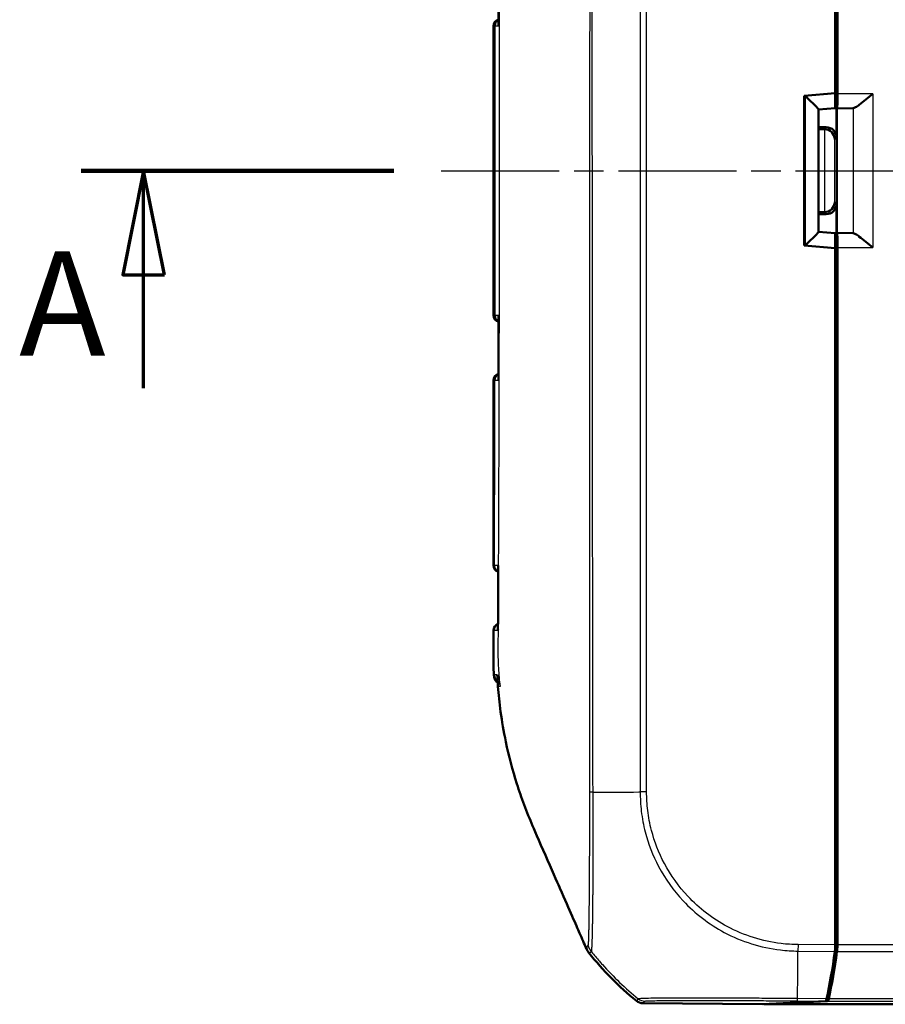
# Model space of a CAD drawing. Units: millimetres. Extents: x 1 to 840, y 1 to 593.
# Drawn here: x 223 to 264, y 280 to 328 of the extents above; entities that cross this region are included whole.
import ezdxf

# ---------------------------------------------------------------- set-up
doc = ezdxf.new("R2010")
doc.units = ezdxf.units.MM
doc.linetypes.add('CHAIN', pattern=[0.3543, 0.2362, -0.0295, 0.0591, -0.0295])
doc.linetypes.add('DASH_DOT', pattern=[0.37, 0.24, -0.06, 0.01, -0.06])
for name, color, linetype, lineweight in [('Mittellinie (ISO)', 1, 'DASH_DOT', 25), ('Schnittlinie (ISO)', 3, 'CHAIN', 70), ('Sichtbar (ISO)', 7, 'Continuous', 50), ('Sichtbar schmal (ISO)', 1, 'Continuous', 25)]:
    doc.layers.add(name, color=color, linetype=linetype, lineweight=lineweight)
doc.styles.add('5', font='isocpeur.ttf', dxfattribs={"width": 1.1})

# ---------------------------------------------------------------- blocks, each defined once
blk = doc.blocks.new('2DTransSchnitt0')
at = {"layer": 'Schnittlinie (ISO)', "linetype": 'Continuous', "lineweight": 140}
blk.add_line((225.638, 320.281), (240.638, 320.281), dxfattribs=at)
at = {"layer": 'Schnittlinie (ISO)', "linetype": 'Continuous'}
for p, q in [((228.638, 320.281), (227.638, 315.281)), ((228.638, 315.281), (228.638, 320.281)), ((229.638, 315.281), (228.638, 320.281)), ((227.638, 315.281), (229.638, 315.281)), ((228.638, 309.841), (228.638, 315.281))]:
    blk.add_line(p, q, dxfattribs=at)
at = {"layer": 'Schnittlinie (ISO)', "linetype": 'Continuous', "flags": 128}
blk.add_lwpolyline([(229.638, 315.281), (228.638, 320.281), (227.638, 315.281), (229.638, 315.281)], dxfattribs=at)
at = {"layer": 'Schnittlinie (ISO)'}
blk.add_solid([(229.638, 315.281), (228.638, 320.281), (227.638, 315.281), (229.638, 315.281)], dxfattribs=at)
at = {"layer": 'Schnittlinie (ISO)', "insert": (222.666, 309.841), "char_height": 5, "attachment_point": 7, "style": '5'}
blk.add_mtext('A', dxfattribs=at)

msp = doc.modelspace()

# ---------------------------------------------------------------- linework, layer by layer
at = {"layer": 'Mittellinie (ISO)', "linetype": 'CHAIN', "ltscale": 23.990969}
msp.add_line((242.9078563, 320.2812614), (397.9900836, 320.2812614), dxfattribs=at)
at = {"layer": 'Sichtbar (ISO)'}
for p, q in [((261.9155411, 356.9112917), (261.9155411, 323.9751793)), ((261.8155411, 356.2011662), (261.8155411, 324.0062614)), ((245.4155411, 327.2286319), (245.4155411, 313.3338909)), ((261.8797609, 321.8676764), (261.8797609, 324.3037259)), ((261.8155411, 324.0062614), (260.3155411, 323.8750334)), ((260.3155411, 323.8750334), (260.3155411, 316.6874894)), ((261.8142817, 324.0061512), (261.8142817, 323.9785977)), ((261.0155411, 323.2118572), (261.808201, 323.2812616)), ((261.0155411, 317.3479692), (261.0155411, 323.2145536)), ((262.6629852, 323.2752059), (261.8909752, 323.2566955)), ((261.8909752, 323.2566955), (261.9094856, 323.2752059)), ((261.8909752, 317.3058273), (261.8909752, 323.2566955)), ((261.0155411, 322.3676574), (261.3797799, 322.3676574)), ((261.2855298, 322.2734072), (261.0155411, 322.2734072)), ((261.8797609, 318.6948464), (261.8797609, 316.2587969)), ((261.0155411, 318.2891156), (261.2855298, 318.2891156)), ((261.3797799, 318.1948654), (261.0155411, 318.1948654)), ((261.0155411, 317.3506656), (261.808201, 317.2812612)), ((261.8909752, 317.3058273), (262.6629852, 317.2873169)), ((261.9094856, 317.2873169), (261.8909752, 317.3058273)), ((260.3155411, 316.6874894), (261.8155411, 316.5562614)), ((261.8142817, 316.5839251), (261.8142817, 316.5563716)), ((261.8155411, 316.5562614), (261.8155411, 284.3613567)), ((261.9155411, 316.5873436), (261.9155411, 283.6512311)), ((261.8928512, 312.6256607), (261.8928512, 310.6331203)), ((245.4155411, 310.2286319), (245.4155411, 301.3338909)), ((261.8335085, 307.2812424), (261.8335085, 304.2812805)), ((261.8928512, 300.6256607), (261.8928512, 298.6331203)), ((261.8797609, 295.1649395), (261.8797609, 293.12003)), ((261.8155411, 284.3613567), (261.8155411, 283.129141)), ((261.8155411, 283.7512311), (261.9155411, 283.6512311)), ((261.8155411, 283.6561803), (261.9155411, 283.6512311)), ((261.9155411, 283.6512311), (261.9155411, 283.1294564)), ((252.589981, 280.3312672), (258.3066342, 280.2821341)), ((258.3066342, 280.2821341), (261.3441658, 280.4324692)), ((261.444121, 280.432467), (258.3890015, 280.2812614)), ((258.3890015, 280.2812614), (258.3890015, 280.2862107)), ((383.4420807, 280.2812614), (258.3890015, 280.2812614))]:
    msp.add_line(p, q, dxfattribs=at)
for centre, radius, start, end in [((245.7155411, 327.2286319), 0.3, 101.85578884, 180), ((245.7155411, 313.3338909), 0.3, 180, 258.14463451), ((245.7155411, 310.2286319), 0.3, 102.17955267, 180), ((245.7155411, 301.3338909), 0.3, 180, 255.15043451), ((245.7161112, 298.228627), 0.3, 105.56648101, 180.02522041), ((261.7434303, 292.080387), 15, 218.4554256, 230.87790548)]:
    msp.add_arc(centre, radius, start, end, dxfattribs=at)
for centre, major_axis, ratio, start_param, end_param in [((-8455.5350165, 322.5733305), (0.0001354, -9051.8886624), 0.9612568766, 1.5713187932, 1.5716456021), ((261.5797495, 324.3037716), (0.1341814, -0.2683833), 0.9998096356, 0.4405249053, 1.1071030277), ((260.3155411, 323.8532442), (0.6993281, -0.6407714), 0.0478512091, 0.0438164268, 1.5186196447), ((261.8081498, 323.9839353), (-0.0000466, 0.7026739), 0.0087262837, 3.1423561318, 4.7047922047), ((261.9094323, 323.9751793), (0, -0.7), 0.0087268678, 0.0087266528, 1.5707963268), ((262.6607619, 323.9751793), (0, -0.7), 0.3639702343, 0.0087266463, 0.0600648866), ((261.2854917, 321.7733882), (0.3535803, 0.3535803), 0.9999238505, 0.7767095933, 0.7853600872), ((261.2898551, 321.7777516), (0.4627666, -0.1916842), 0.9877345005, 0.3970814429, 1.9591511235), ((261.3797419, 321.8676384), (0.3535803, 0.3535803), 0.9999238505, 5.49782522, 7.0685453944), ((261.2898551, 318.7847712), (0.4627666, 0.1916842), 0.9877345005, 4.3240341837, 5.8861038642), ((261.3797419, 318.6948845), (0.3535803, -0.3535803), 0.9999238505, 5.49782522, 7.0685453944), ((261.2854917, 318.7891346), (0.3535803, -0.3535803), 0.9999238505, 5.49782522, 5.5064757138), ((260.3155411, 316.7092786), (0.6993281, 0.6407714), 0.0478512091, 4.7645656625, 6.2393688804), ((261.8081498, 316.5785875), (0.0000466, 0.7026739), 0.0087262837, 4.7199857554, 6.2824218269), ((261.9094323, 316.5873436), (0, -0.7), 0.0087268678, 1.5707963268, 3.1328660008), ((262.6607619, 316.5873436), (0, -0.7), 0.3639702343, 3.081527767, 3.1328660073), ((261.5797495, 316.2587513), (0.1341814, 0.2683833), 0.9998096356, 5.1760822795, 5.8426604019), ((-8263.1662126, 317.8517074), (-0.00014, -8851.7674802), 0.9612567656, 1.5699433827, 1.5702775814), ((261.5928398, 312.6257292), (0.0948871, -0.2847192), 0.9996192872, 0.5147064223, 1.2489924673), ((261.5928398, 310.6330975), (0.2121482, 0.2121482), 0.9999238505, 5.49782522, 6.2321112651), ((261.3334895, 307.2812805), (0.3535803, -0.3535803), 0.9999238505, 0.5164704948, 0.7853600872), ((261.3334895, 304.2812424), (0.3535803, 0.3535803), 0.9999238505, 5.49782522, 5.7667148124), ((261.5928398, 300.6257292), (0.0948871, -0.2847192), 0.9996192872, 0.5147064223, 1.2489924673), ((261.5928398, 298.6330975), (0.2121482, 0.2121482), 0.9999238505, 5.49782522, 6.2321112651), ((261.5797495, 295.1650081), (0.0948871, -0.2847192), 0.9996192872, 0.5824143449, 1.2489924673), ((261.5797495, 293.1200072), (0.2121482, 0.2121482), 0.9999238505, 5.49782522, 6.1644033424), ((261.7273776, 283.1298987), (-0.0001379, 0.500019), 0.1763200506, 4.0374851867, 4.7108249289), ((261.8273776, 283.1294564), (0, -0.5), 0.1763269807, 0.8966396894, 1.5707963268), ((259.7286324, 292.1890588), (0.0041369, -15.0000172), 0.1763265627, 0.6819459216, 0.8959104765), ((259.8299652, 292.1809172), (0, -15), 0.1763269807, 0.6828832837, 0.8966396894), ((252.5943226, 280.8312746), (-0.325683, -0.379441), 0.9999102455, 0.0264944656, 0.7006674395), ((261.3432629, 280.9324692), (-0.0001379, 0.500019), 0.1763200506, 3.1502702177, 3.8235205521), ((261.4433517, 280.932448), (0, -0.5), 0.1763269807, 0.0087266463, 0.6828832837)]:
    msp.add_ellipse(centre, major_axis=major_axis, ratio=ratio, start_param=start_param, end_param=end_param, dxfattribs=at)
for points, knots in [([(245.6540156, 327.3027733), (245.6540296, 327.2783988), (245.6572063, 327.2535458), (245.6635231, 327.228029), (245.663729, 327.2272104), (245.6639381, 327.2263919)], [-0.011319057184, -0.011319057184, -0.011319057184, -0.011319057184, 0, 0, 0.000375128612, 0.000375128612, 0.000375128612, 0.000375128612]), ([(263.6157486, 323.9751793), (263.5085191, 323.8854646), (263.3920501, 323.7879363), (263.1675333, 323.603876), (263.0594495, 323.5173901), (262.9042915, 323.4016359), (262.8406754, 323.3568611), (262.7418885, 323.298415), (262.7039154, 323.2811878), (262.676056, 323.2764416)], [0, 0, 0, 0, 0.04194306762, 0.04194306762, 0.08388613525, 0.08388613525, 0.11228337336, 0.11228337336, 0.136272882, 0.136272882, 0.136272882, 0.136272882]), ([(262.676056, 317.2860812), (262.7039154, 317.281335), (262.7418885, 317.2641078), (262.8406754, 317.2056617), (262.9042915, 317.160887), (263.0594495, 317.0451328), (263.1675333, 316.9586468), (263.3920501, 316.7745865), (263.5085191, 316.6770582), (263.6157486, 316.5873436)], [0.358887901, 0.358887901, 0.358887901, 0.358887901, 0.38287740964, 0.38287740964, 0.41127464776, 0.41127464776, 0.45321771538, 0.45321771538, 0.495160783, 0.495160783, 0.495160783, 0.495160783]), ([(245.6639383, 313.3361308), (245.6637291, 313.3353123), (245.6635232, 313.3344937), (245.6572073, 313.3089784), (245.654031, 313.2841269), (245.654017, 313.2597539)], [-0.061802956932, -0.061802956932, -0.061802956932, -0.061802956932, -0.061432533925, -0.061432533925, -0.050256169605, -0.050256169605, -0.050256169605, -0.050256169605]), ([(245.6520668, 310.3015159), (245.6520488, 310.2776713), (245.6550509, 310.2533786), (245.6610632, 310.2284119), (245.6612633, 310.2275943), (245.6614667, 310.2267766)], [-0.011064593449, -0.011064593449, -0.011064593449, -0.011064593449, 0, 0, 0.000374607499, 0.000374607499, 0.000374607499, 0.000374607499]), ([(245.6390255, 301.2720445), (245.6386554, 301.072782), (245.6384041, 300.8733911), (245.6382362, 300.4747304), (245.6383089, 300.2754605), (245.6384568, 299.8772084), (245.6385216, 299.6782258), (245.6382309, 299.2805064), (245.6378655, 299.0817748), (245.6365044, 298.6842892), (245.6354986, 298.4855326), (245.6343272, 298.2865572)], [4.38221391152, 4.38221391152, 4.38221391152, 4.38221391152, 4.44195482941, 4.44195482941, 4.5016957473, 4.5016957473, 4.56143666519, 4.56143666519, 4.62117758308, 4.62117758308, 4.68091850096, 4.68091850096, 4.68091850096, 4.68091850096]), ([(245.6461315, 301.3364002), (245.6459538, 301.3355806), (245.6457794, 301.3347611), (245.6412984, 301.3132959), (245.6390626, 301.2925384), (245.6390227, 301.2720396)], [-0.0618518014278, -0.0618518014278, -0.0618518014278, -0.0618518014278, -0.0614807551625, -0.0614807551625, -0.0521333948888, -0.0521333948888, -0.0521333948888, -0.0521333948888]), ([(245.4161112, 298.2284949), (245.4161714, 298.0917657), (245.4162382, 297.9549028), (245.4164585, 297.6804157), (245.4166069, 297.542845), (245.4171952, 297.265444), (245.4176225, 297.1256856), (245.4193581, 296.8410572), (245.4206946, 296.6957954), (245.4253673, 296.4000544), (245.4287146, 296.2494632), (245.4335684, 296.0969597)], [1.41053796142, 1.41053796142, 1.41053796142, 1.41053796142, 1.45151739921, 1.45151739921, 1.492496837, 1.492496837, 1.5334762748, 1.5334762748, 1.57445571259, 1.57445571259, 1.61543515038, 1.61543515038, 1.61543515038, 1.61543515038]), ([(245.6343251, 298.2865612), (245.6342179, 298.2680961), (245.6358826, 298.2494364), (245.6393853, 298.2300349), (245.6395361, 298.2292181), (245.6396901, 298.2284013)], [-0.0085110563423, -0.0085110563423, -0.0085110563423, -0.0085110563423, 0, 0, 0.0003740343644, 0.0003740343644, 0.0003740343644, 0.0003740343644]), ([(245.6339773, 295.5312614), (245.6887688, 294.7850681), (245.7978273, 293.8993121), (246.1539662, 292.1993086), (246.3286902, 291.5287916), (246.6465747, 290.5241892), (246.7633286, 290.1852678), (247.0190497, 289.504115), (247.1528821, 289.1800486), (247.296605, 288.845515)], [0.12748863752, 0.12748863752, 0.12748863752, 0.12748863752, 0.28054794697, 0.28054794697, 0.38242741467, 0.38242741467, 0.43408112855, 0.43408112855, 0.48873566214, 0.48873566214, 0.48873566214, 0.48873566214]), ([(247.296605, 288.845515), (247.5561193, 288.2414647), (248.5186015, 286.0490151), (249.0861769, 284.750695), (249.3721539, 284.1012718), (249.5524938, 283.6923317)], [0.0000376252, 0.0000376252, 0.0000376252, 0.0000376252, 0.1982322547, 0.1982322547, 1.2884467834, 1.2884467834, 1.2884467834, 1.2884467834]), ([(249.8732263, 282.9601214), (249.8890562, 282.9228222), (249.907385, 282.8866336), (249.948798, 282.8169557), (249.9718371, 282.7835467), (249.997047, 282.7518029)], [-0.024316744803, -0.024316744803, -0.024316744803, -0.024316744803, -0.012160954199, -0.012160954199, 0, 0, 0, 0])]:
    msp.add_open_spline(points, degree=3, knots=knots, dxfattribs=at)
for points in [[(245.4335684, 296.0969597), (245.4446862, 295.7476383), (245.6612593, 295.6886463), (245.7178284, 295.6616207)], [(245.6279746, 295.6155081), (245.6167989, 295.7772888), (245.607978, 295.9339566), (245.6009673, 296.08805)], [(245.6279746, 295.6155081), (245.6287631, 295.6040943), (245.6295617, 295.5926789), (245.6303706, 295.5812614)], [(245.6303706, 295.5812614), (245.631551, 295.5645982), (245.6327532, 295.547932), (245.6339773, 295.5312614)], [(249.5524938, 283.6923317), (249.6643436, 283.4412055), (249.7799103, 283.1799961), (249.8732263, 282.9601214)]]:
    msp.add_open_spline(points, degree=3, dxfattribs=at)
at = {"layer": 'Sichtbar schmal (ISO)'}
for p, q in [((252.4516167, 350.0921634), (252.4516167, 290.4700456)), ((252.7637361, 290.4700456), (252.7637361, 350.0885514)), ((245.4490834, 327.2283587), (245.4490834, 313.3341641)), ((245.4490834, 327.2283587), (245.4497813, 327.2283526)), ((261.8797609, 324.3037259), (261.8155411, 324.4321754)), ((261.8142817, 323.9785977), (260.3826331, 323.8532442)), ((260.3826331, 316.7092786), (260.3826331, 323.8532442)), ((263.6157486, 323.9751793), (261.9155411, 323.9751793)), ((263.6157486, 323.9751793), (263.6157486, 316.5873436)), ((261.9094856, 323.2752059), (262.6629852, 323.2752059)), ((262.676056, 323.2764416), (262.676056, 317.2860812)), ((261.3797799, 322.3676574), (261.2855298, 322.2734072)), ((261.2898551, 322.2733885), (261.2898551, 318.2891343)), ((261.7898361, 321.7777516), (261.8797609, 321.8676764)), ((261.7898361, 318.7847712), (261.7898361, 321.7777516)), ((261.8797609, 318.6948464), (261.7898361, 318.7847712)), ((261.2855298, 318.2891156), (261.3797799, 318.1948654)), ((262.6629852, 317.2873169), (261.9094856, 317.2873169)), ((260.3826331, 316.7092786), (261.8142817, 316.5839251)), ((261.9155411, 316.5873436), (263.6157486, 316.5873436)), ((261.8155411, 316.1303475), (261.8797609, 316.2587969)), ((245.449771, 313.3341701), (245.4490834, 313.3341641)), ((261.8928512, 312.6256607), (261.8155411, 312.8576382)), ((261.8155411, 310.5558102), (261.8928512, 310.6331203)), ((245.4437536, 310.2284021), (245.4155411, 310.2286319)), ((261.8335085, 307.2812424), (261.8155411, 307.2992098)), ((261.8155411, 304.263313), (261.8335085, 304.2812805)), ((245.4155411, 301.3338909), (245.4172679, 301.333905)), ((261.8928512, 300.6256607), (261.8155411, 300.8576382)), ((261.8155411, 298.5558102), (261.8928512, 298.6331203)), ((245.7334008, 295.5312614), (245.6339773, 295.5312614)), ((261.8797609, 295.1649395), (261.8155411, 295.3576382)), ((261.8155411, 293.0558102), (261.8797609, 293.12003)), ((252.7637361, 290.4700456), (252.4516167, 290.4700456)), ((260.0301239, 283.1444861), (260.0245152, 282.8341271)), ((261.8155411, 283.129141), (260.030128, 283.1444861)), ((379.9155411, 283.1294564), (261.9155411, 283.1294564)), ((260.0245023, 282.8327228), (261.7962988, 282.8174947)), ((261.8962539, 282.8173371), (379.9348283, 282.8173371)), ((252.3657762, 280.5446666), (252.278805, 280.4433397)), ((252.589981, 280.3312672), (252.6769385, 280.4325782)), ((260.0034902, 280.443992), (261.3441658, 280.4324692)), ((260.0034903, 280.4439949), (260.0044529, 280.5559925)), ((260.0044541, 280.5561349), (260.0044553, 280.5562755)), ((261.3989385, 280.5442903), (260.0044553, 280.5562755)), ((261.444121, 280.432467), (380.3869611, 280.432467)), ((380.3320964, 280.5445697), (261.4989857, 280.5445697))]:
    msp.add_line(p, q, dxfattribs=at)
for centre, major_axis, ratio, start_param, end_param in [((245.7468472, 327.2283587), (0.002618, 0.2999886), 0.9925455903, 0.3262094285, 1.5794579243), ((245.7475451, 327.2283526), (0.002618, 0.2999886), 0.9925455903, 0.3286770071, 1.5794580497), ((245.7899008, 327.227983), (0.002618, 0.2999886), 0.9768578349, 0.4914412328, 1.578848059), ((245.7468472, 313.3341641), (0.002618, -0.2999886), 0.9925455903, 4.7037273829, 5.956983451), ((245.7475348, 313.3341701), (0.002618, -0.2999886), 0.9925455903, 4.7037273829, 5.9545522272), ((245.7898876, 313.3345397), (0.002618, -0.2999886), 0.9768589137, 4.7043389474, 5.7918034304), ((245.7418728, 310.2284021), (0.002618, 0.2999886), 0.9937300728, 0.3141587652, 1.5794682107), ((245.7845948, 310.2280293), (0.002618, 0.2999886), 0.977906577, 0.4770247783, 1.5801454784), ((245.7171527, 301.333905), (0.002618, -0.2999886), 0.9996162386, 4.7036656829, 6.0096175751), ((245.759714, 301.3342764), (-0.002618, 0.2999886), 0.9838601707, 1.5655471937, 2.7101969045), ((245.7515696, 298.2283175), (0.002618, 0.2999886), 0.9868688759, 0.411566861, 1.5824127982), ((245.9575729, 296.1126528), (0.0043702, 0.4999809), 0.9906219132, 1.6362303065, 2.3986549822), ((261.8151969, 290.5291548), (-15, -0.093667), 0.0000544925, 0.6844639149, 0.6961366853), ((261.8151969, 290.5291548), (-15, -0.093667), 0.0000544925, 0.6961366853, 0.7135172399), ((261.8151969, 290.5291548), (-15, -0.093667), 0.0000544925, 0.7135172399, 0.891406251), ((261.8151969, 290.5291548), (-15, -0.093667), 0.0000544925, 0.891406251, 0.8966393376), ((261.8292691, 292.1803946), (-9.0942106, 11.9288662), 0.9998714776, 1.5950536748, 1.6344884993), ((260.1023849, 292.1858465), (0.1289115, 14.998892), 0.00021361, 3.8250846932, 4.0184572838), ((260.1023849, 292.1858465), (0.1289115, 14.998892), 0.00021361, 4.0184572838, 4.0283901334), ((260.1023849, 292.1858465), (0.1289115, 14.998892), 0.00021361, 4.0283901334, 4.0391604818), ((261.8292691, 292.1803946), (-9.0942106, 11.9288662), 0.9998714776, 1.6344884993, 1.648248399), ((261.8292691, 292.1803946), (-9.0942106, 11.9288662), 0.9998714776, 1.648248399, 1.8074807817), ((252.6816927, 280.9324998), (0.2321665, -0.4428303), 0.9997645856, 5.1195053396, 5.7906464352)]:
    msp.add_ellipse(centre, major_axis=major_axis, ratio=ratio, start_param=start_param, end_param=end_param, dxfattribs=at)
for points, knots in [([(250.0407184, 350.1090131), (250.0373888, 349.5567643), (250.040608, 349.0114319), (250.0401672, 348.3459203), (250.0401232, 348.2272713), (250.0397652, 346.6635079), (250.0389259, 345.2151509), (250.0377818, 342.0108082), (250.0372091, 340.2582204), (250.0354747, 335.0705363), (250.0342757, 331.6364684), (250.0320228, 325.5628474), (250.0309772, 322.9218118), (250.0295795, 319.4658115), (250.029249, 318.6503872), (250.0277313, 314.9281721), (250.0265057, 312.0209821), (250.024341, 306.5747519), (250.0233998, 304.0318505), (250.0221604, 299.9266061), (250.0217691, 298.3628748), (250.021343, 295.2283968), (250.02095, 293.6629715), (250.0217955, 291.5523307), (250.0184046, 291.0095588), (250.021507, 290.4554838)], [-8.0810656059, -8.0810656059, -8.0810656059, -8.0810656059, -7.9169498546, -7.9169498546, -7.8813210976, -7.8813210976, -7.4472515086, -7.4472515086, -6.9206304258, -6.9206304258, -5.8907162538, -5.8907162538, -5.0984745831, -5.0984745831, -4.8538257594, -4.8538257594, -3.9817625387, -3.9817625387, -3.2196169279, -3.2196169279, -2.749696195, -2.749696195, -2.2800551013, -2.2800551013, -2.1163190826, -2.1163190826, -2.1163190826, -2.1163190826]), ([(250.1938287, 290.4560687), (250.1906332, 291.0044452), (250.1928387, 291.5527012), (250.187086, 293.662509), (250.1843466, 295.2290015), (250.179697, 298.3630874), (250.1781223, 299.9266962), (250.1746956, 304.0317599), (250.1730957, 306.5746616), (250.1689155, 312.0209197), (250.1663133, 314.928142), (250.1626777, 318.6503791), (250.1618655, 319.4658075), (250.1583797, 322.9218245), (250.1556058, 325.5628746), (250.149162, 331.6365223), (250.1453467, 335.0705967), (250.1412746, 340.258189), (250.1402494, 342.0107239), (250.139719, 345.2149147), (250.1402694, 346.6636674), (250.1407406, 348.2269425), (250.1407959, 348.3455403), (250.1413143, 349.0106556), (250.1381237, 349.558491), (250.14176, 350.1065626)], [2.1159020284, 2.1159020284, 2.1159020284, 2.1159020284, 2.2800551013, 2.2800551013, 2.749696195, 2.749696195, 3.2196169279, 3.2196169279, 3.9817625387, 3.9817625387, 4.8538257594, 4.8538257594, 5.0984745831, 5.0984745831, 5.8907162538, 5.8907162538, 6.9206304258, 6.9206304258, 7.4472515086, 7.4472515086, 7.8813210976, 7.8813210976, 7.9169498546, 7.9169498546, 8.0810656057, 8.0810656057, 8.0810656057, 8.0810656057]), ([(245.7329706, 345.0312614), (245.7031959, 344.7917294), (245.6795592, 344.5491538), (245.6503982, 344.1132118), (245.642057, 343.9259318), (245.6262896, 343.2573361), (245.6366106, 342.7413946), (245.650892, 341.1634408), (245.647298, 340.6224399), (245.6487694, 339.3482516), (245.6514559, 338.8443496), (245.6566562, 337.576043), (245.6596369, 336.825901), (245.6664457, 334.9999973), (245.6699615, 333.9606518), (245.6792998, 330.7659133), (245.6833505, 328.7015143), (245.6872068, 325.5447066), (245.6881245, 324.484294), (245.6893364, 322.3963376), (245.6896556, 321.3274308), (245.689656, 316.5452935), (245.685386, 311.615269), (245.6595955, 303.3133836), (245.6498965, 302.0221251), (245.647307, 300.1094926), (245.6495796, 299.6047142), (245.6441488, 298.6025445), (245.6394031, 298.1931102), (245.6327961, 297.5759184), (245.6301126, 297.2528501), (245.6381019, 296.7608255), (245.6440407, 296.5876761), (245.670903, 296.1066147), (245.6977325, 295.8172743), (245.7334008, 295.5312614)], [-1.3030845038, -1.3030845038, -1.3030845038, -1.3030845038, -1.2821516022, -1.2821516022, -1.2662939961, -1.2662939961, -1.2276852637, -1.2276852637, -1.1821114681, -1.1821114681, -1.1522945873, -1.1522945873, -1.107064065, -1.107064065, -1.0439045787, -1.0439045787, -0.9169009557, -0.9169009557, -0.8537135253, -0.8537135253, -0.7906088407, -0.7906088407, -0.5639559064, -0.5639559064, -0.3802539514, -0.3802539514, -0.2886261902, -0.2886261902, -0.2321830038, -0.2321830038, -0.1448930457, -0.1448930457, -0.0900014112, -0.0900014112, 0, 0, 0, 0]), ([(245.4497813, 327.2283526), (245.4524504, 322.9122022), (245.4525012, 318.5959019), (245.4501435, 313.9645464), (245.4499666, 313.6493588), (245.449771, 313.3341701)], [0.1017653995, 0.1017653995, 0.1017653995, 0.1017653995, 1.3966254773, 1.3966254773, 1.4911827287, 1.4911827287, 1.4911827287, 1.4911827287]), ([(245.4497813, 327.2283526), (245.4554707, 327.2283316), (245.4622438, 327.2283021), (245.4779354, 327.2282262), (245.486858, 327.2281798), (245.496843, 327.2281249)], [-0.025209789886, -0.025209789886, -0.025209789886, -0.025209789886, -0.012604894943, -0.012604894943, 0, 0, 0, 0]), ([(245.4968295, 313.3343973), (245.4972743, 313.6491206), (245.4976806, 313.9638382), (245.5031453, 318.5952254), (245.502932, 322.9113357), (245.496843, 327.2281249)], [-1.491017604, -1.491017604, -1.491017604, -1.491017604, -1.3966254773, -1.3966254773, -0.1019300627, -0.1019300627, -0.1019300627, -0.1019300627]), ([(245.496843, 327.2281249), (245.5321156, 327.227756), (245.5677173, 327.2273858), (245.623716, 327.2268063), (245.643763, 327.2265994), (245.6639381, 327.2263919)], [-0.098949773643, -0.098949773643, -0.098949773643, -0.098949773643, -0.049474886822, -0.049474886822, -0.022160520275, -0.022160520275, -0.022160520275, -0.022160520275]), ([(245.4968295, 313.3343973), (245.4868453, 313.3343425), (245.4779233, 313.3342962), (245.4622328, 313.3342204), (245.4554601, 313.334191), (245.449771, 313.3341701)], [-0.025208434653, -0.025208434653, -0.025208434653, -0.025208434653, -0.012604217326, -0.012604217326, 0, 0, 0, 0]), ([(245.6639383, 313.3361308), (245.6572511, 313.336062), (245.650578, 313.3359932), (245.6304833, 313.335786), (245.6171048, 313.3356478), (245.6037834, 313.3355099), (245.5889669, 313.3353566), (245.5742211, 313.3352036), (245.5384871, 313.3348324), (245.5176171, 313.3346148), (245.4968295, 313.3343973)], [-0.076798930923, -0.076798930923, -0.076798930923, -0.076798930923, -0.067744834876, -0.067744834876, -0.049476726219, -0.049476726219, -0.049476726219, -0.029158226053, -0.029158226053, 0, 0, 0, 0]), ([(245.4437536, 310.2284022), (245.440685, 309.1246548), (245.4371949, 308.0209175), (245.4276216, 305.1119816), (245.4210292, 303.3068917), (245.4174745, 301.4458804), (245.4173707, 301.3898875), (245.4172679, 301.333905)], [0.21047783403, 0.21047783403, 0.21047783403, 0.21047783403, 0.54161025363, 0.54161025363, 1.08321550804, 1.08321550804, 1.10001502431, 1.10001502431, 1.10001502431, 1.10001502431]), ([(245.4437536, 310.2284021), (245.4492624, 310.228318), (245.4559798, 310.2282244), (245.4718075, 310.2280186), (245.4809226, 310.2279062), (245.4912224, 310.2277847)], [-0.026607480246, -0.026607480246, -0.026607480246, -0.026607480246, -0.013303740123, -0.013303740123, 0, 0, 0, 0]), ([(245.4645575, 301.3332754), (245.4647349, 301.3863965), (245.4649132, 301.4394142), (245.4711952, 303.2999423), (245.4775522, 305.1066648), (245.4859947, 308.0180972), (245.4888245, 309.1229864), (245.4912224, 310.2277847)], [-1.09907679731, -1.09907679731, -1.09907679731, -1.09907679731, -1.08321550804, -1.08321550804, -0.54161025363, -0.54161025363, -0.21029498417, -0.21029498417, -0.21029498417, -0.21029498417]), ([(245.4912224, 310.2277847), (245.526934, 310.2275748), (245.5628936, 310.2273642), (245.6199592, 310.2270253), (245.6406392, 310.2269018), (245.6614667, 310.2267766)], [-0.102504819805, -0.102504819805, -0.102504819805, -0.102504819805, -0.051252409903, -0.051252409903, -0.022442992208, -0.022442992208, -0.022442992208, -0.022442992208]), ([(245.4645575, 301.3332754), (245.450941, 301.3333333), (245.440166, 301.3334149), (245.424388, 301.3336248), (245.4193769, 301.3337534), (245.4172679, 301.333905)], [-0.041105293904, -0.041105293904, -0.041105293904, -0.041105293904, -0.020558482338, -0.020558482338, 0, 0, 0, 0]), ([(245.6461315, 301.3364002), (245.6225954, 301.3359995), (245.5993254, 301.3356006), (245.5385084, 301.3345556), (245.5016106, 301.3339166), (245.4645575, 301.3332754)], [-0.099948969849, -0.099948969849, -0.099948969849, -0.099948969849, -0.062125157088, -0.062125157088, 0, 0, 0, 0]), ([(245.641447, 298.52929), (245.6423757, 298.7024671), (245.6431137, 298.874597), (245.6456075, 299.7081699), (245.6443311, 300.3708312), (245.6455005, 301.0332682)], [-4.65660310254, -4.65660310254, -4.65660310254, -4.65660310254, -4.60471906257, -4.60471906257, -4.4060675522, -4.4060675522, -4.4060675522, -4.4060675522]), ([(245.4161125, 298.2284949), (245.4161138, 298.2283875), (245.4183807, 298.2282625), (245.4292923, 298.2279197), (245.4401836, 298.2276845), (245.4555097, 298.2274162)], [-0.043793587243, -0.043793587243, -0.043793587243, -0.043793587243, -0.025619756757, -0.025619756757, 0, 0, 0, 0]), ([(245.463055, 296.0842804), (245.4561741, 296.3235442), (245.453009, 296.5614991), (245.4493144, 297.3057771), (245.4535718, 297.7703697), (245.4555097, 298.2274162)], [-1.60909334859, -1.60909334859, -1.60909334859, -1.60909334859, -1.54656828058, -1.54656828058, -1.40987652746, -1.40987652746, -1.40987652746, -1.40987652746]), ([(245.4555097, 298.2274162), (245.4925891, 298.2277588), (245.5294037, 298.2281884), (245.5909634, 298.2284864), (245.6151264, 298.2284925), (245.6396901, 298.2284013)], [-0.13774826655, -0.13774826655, -0.13774826655, -0.13774826655, -0.06887413328, -0.06887413328, -0.02526413678, -0.02526413678, -0.02526413678, -0.02526413678]), ([(245.6009673, 296.08805), (245.5867635, 296.0878269), (245.5731777, 296.0875253), (245.5602057, 296.0871502), (245.5278154, 296.0861919), (245.4954316, 296.0852353), (245.463055, 296.0842804)], [-0.099146502242, -0.099146502242, -0.099146502242, -0.099146502242, -0.071242998323, -0.071242998323, -0.071242998323, 0, 0, 0, 0]), ([(250.021507, 290.4554838), (250.0215125, 290.4537973), (250.0215182, 290.4521107), (250.021524, 290.450424), (250.0216721, 290.4079887), (250.0219461, 290.3655002), (250.0227401, 290.2445549), (250.023185, 290.1659616), (250.0235313, 289.9747214), (250.0232581, 289.8619948), (250.022787, 289.6690149), (250.0225774, 289.5889157), (250.0219996, 289.3657324), (250.0216416, 289.2230856), (250.0210381, 288.963227), (250.0207821, 288.8457964), (250.0203802, 288.658968), (250.0202308, 288.5891361), (250.0199288, 288.4537219), (250.0197764, 288.3881097), (250.0194102, 288.2387342), (250.0191912, 288.1551703), (250.0186731, 287.9703864), (250.0183676, 287.8694399), (250.0177902, 287.6923931), (250.0175268, 287.6159336), (250.0170784, 287.4934953), (250.0169025, 287.4471731), (250.0166384, 287.3803078), (250.0165552, 287.3595918), (250.0160981, 287.2478991), (250.0156989, 287.1577577), (250.0150992, 287.0323831), (250.0149217, 286.9963378), (250.0145076, 286.9146017), (250.0142683, 286.8690164), (250.0133941, 286.7080692), (250.0127217, 286.5942819), (250.0112968, 286.369111), (250.0105434, 286.257786), (250.0090786, 286.0527404), (250.0083732, 285.9585153), (250.0071022, 285.7949816), (250.0065419, 285.7249407), (250.0055411, 285.6029703), (250.0051028, 285.5505914), (250.0043515, 285.4625284), (250.0040399, 285.4265044), (250.0035854, 285.3746741), (250.0034435, 285.3585974), (250.0029295, 285.3007218), (250.0025561, 285.2593331), (250.0018557, 285.1830064), (250.0015291, 285.1479458), (250.0010112, 285.0933983), (250.0008218, 285.0736543), (250.0001566, 285.0051842), (249.9996752, 284.9571245), (249.9985926, 284.8526742), (249.9979881, 284.7966652), (249.997198, 284.7263606), (249.9970225, 284.7109278), (249.9961853, 284.638108), (249.995513, 284.5820259), (249.9944504, 284.4974084), (249.9940699, 284.4678576), (249.9927329, 284.3662403), (249.9917668, 284.2964417), (249.9904509, 284.2065735), (249.9901142, 284.184017), (249.9887113, 284.0917997), (249.9876338, 284.0250897), (249.9860085, 283.9312419), (249.9854748, 283.9014846), (249.9843582, 283.8415123), (249.9837741, 283.8114177), (249.9821326, 283.7301146), (249.981066, 283.6809799), (249.9792625, 283.6037981), (249.9785307, 283.5740801), (249.9770186, 283.5161822), (249.9762373, 283.4881378), (249.9752689, 283.4558764), (249.975094, 283.450145), (249.9739047, 283.4118272), (249.9728717, 283.381722), (249.9711022, 283.3349026), (249.97037, 283.3168806), (249.9689345, 283.2839045), (249.9682313, 283.2688685), (249.9670009, 283.244383), (249.9664703, 283.2344459), (249.9655706, 283.2186144), (249.9651979, 283.2123699), (249.9646376, 283.2034171), (249.9644465, 283.2004352), (249.9638754, 283.1917724), (249.9635002, 283.1864133), (249.9627561, 283.1766164), (249.9623871, 283.1721682), (249.9617257, 283.165029), (249.9614351, 283.1621698), (249.9609101, 283.1575338), (249.9606785, 283.1556587), (249.9602568, 283.1525974), (249.9600693, 283.1513522), (249.9597245, 283.1493168), (249.9595702, 283.148488), (249.9592851, 283.1471337), (249.9591571, 283.1465825), (249.9589211, 283.1456812), (249.9588153, 283.1453141), (249.9586409, 283.1447736), (249.9585749, 283.1445826), (249.9584402, 283.1442214), (249.9583715, 283.1440512), (249.958193, 283.1436432), (249.9580811, 283.143419), (249.9579044, 283.1431107), (249.9578423, 283.1430102), (249.9576979, 283.1427942), (249.957615, 283.1426826), (249.9574159, 283.1424397), (249.9572985, 283.1423162), (249.9570877, 283.1421218), (249.9569951, 283.1420453), (249.95683, 283.1419216), (249.9567578, 283.1418717), (249.9566297, 283.1417889), (249.9565738, 283.1417547), (249.956475, 283.141697), (249.9564319, 283.1416728), (249.9563558, 283.1416313), (249.9563227, 283.1416136), (249.9562643, 283.1415831), (249.9562388, 283.1415701), (249.9561939, 283.1415473), (249.9561744, 283.1415375), (249.9561398, 283.1415204), (249.9561248, 283.141513), (249.9560983, 283.1414999), (249.9560868, 283.1414943), (249.9560664, 283.1414844), (249.9560576, 283.1414801), (249.9560419, 283.1414725), (249.9560351, 283.1414692), (249.9560231, 283.1414634), (249.9560178, 283.1414609), (249.9560086, 283.1414565), (249.9560045, 283.1414545), (249.9559974, 283.1414511), (249.9559943, 283.1414496), (249.9559889, 283.141447), (249.9559865, 283.1414459), (249.9559823, 283.1414439), (249.9559805, 283.141443), (249.9559775, 283.1414416), (249.9559763, 283.141441), (249.9559752, 283.1414405), (249.9559714, 283.1414387), (249.9559675, 283.1414368), (249.955912, 283.141638)], [-2.1163188923, -2.1163188923, -2.1163188923, -2.1163188923, -2.115820483, -2.115820483, -2.115820483, -2.1032811523, -2.1032811523, -2.0801736839, -2.0801736839, -2.0471224036, -2.0471224036, -2.023573301, -2.023573301, -1.9813370442, -1.9813370442, -1.9462426172, -1.9462426172, -1.925176084, -1.925176084, -1.9052152114, -1.9052152114, -1.8795218574, -1.8795218574, -1.8480253612, -1.8480253612, -1.8237972872, -1.8237972872, -1.8089464284, -1.8089464284, -1.8022593098, -1.8022593098, -1.7728129365, -1.7728129365, -1.7608568347, -1.7608568347, -1.7455755719, -1.7455755719, -1.7065645731, -1.7065645731, -1.6669792652, -1.6669792652, -1.6321730879, -1.6321730879, -1.6053991053, -1.6053991053, -1.5848037341, -1.5848037341, -1.5703226105, -1.5703226105, -1.5637701335, -1.5637701335, -1.5466303738, -1.5466303738, -1.5317804254, -1.5317804254, -1.5232716596, -1.5232716596, -1.5020805284, -1.5020805284, -1.4764156332, -1.4764156332, -1.4691375709, -1.4691375709, -1.4418504027, -1.4418504027, -1.426871659, -1.426871659, -1.3895666679, -1.3895666679, -1.3768214471, -1.3768214471, -1.3366841807, -1.3366841807, -1.3173088003, -1.3173088003, -1.2965420505, -1.2965420505, -1.2593919171, -1.2593919171, -1.2342924381, -1.2342924381, -1.2080300532, -1.2080300532, -1.2022638878, -1.2022638878, -1.1689570376, -1.1689570376, -1.1456449093, -1.1456449093, -1.1230954515, -1.1230954515, -1.1057497146, -1.1057497146, -1.093288295, -1.093288295, -1.0867325316, -1.0867325316, -1.0735454845, -1.0735454845, -1.0605184917, -1.0605184917, -1.0504977279, -1.0504977279, -1.0427894481, -1.0427894481, -1.0368600021, -1.0368600021, -1.0322988897, -1.0322988897, -1.0287903418, -1.0287903418, -1.0260914588, -1.0260914588, -1.0245005313, -1.0245005313, -1.0229183634, -1.0229183634, -1.0204775207, -1.0204775207, -1.0191843692, -1.0191843692, -1.0175181638, -1.0175181638, -1.0152417354, -1.0152417354, -1.0134906366, -1.0134906366, -1.0121436375, -1.0121436375, -1.0111074844, -1.0111074844, -1.0103104435, -1.0103104435, -1.0096973351, -1.0096973351, -1.0092257133, -1.0092257133, -1.0088629273, -1.0088629273, -1.0085838611, -1.0085838611, -1.0083691949, -1.0083691949, -1.008204067, -1.008204067, -1.0080770455, -1.0080770455, -1.0079793367, -1.0079793367, -1.007904176, -1.007904176, -1.0078463602, -1.0078463602, -1.0078018864, -1.0078018864, -1.0077676758, -1.0077676758, -1.0077462942, -1.0077462942, -1.0077462942, -1.0076745558, -1.0076745558, -1.0076745558, -1.0076745558]), ([(250.1256596, 282.8011494), (250.1258335, 282.8007947), (250.1258361, 282.8007933), (250.1258439, 282.8007892), (250.125849, 282.8007864), (250.1258607, 282.8007802), (250.1258674, 282.8007766), (250.1258827, 282.8007685), (250.1258913, 282.8007639), (250.1259112, 282.8007534), (250.1259224, 282.8007474), (250.1259483, 282.8007337), (250.125963, 282.800726), (250.1259966, 282.8007083), (250.1260157, 282.8006984), (250.1260595, 282.8006755), (250.1260843, 282.8006627), (250.1261413, 282.8006333), (250.1261735, 282.8006169), (250.1262476, 282.8005794), (250.1262895, 282.8005585), (250.1263857, 282.8005112), (250.12644, 282.8004851), (250.1265645, 282.8004268), (250.1266347, 282.800395), (250.1267949, 282.8003257), (250.1268847, 282.8002893), (250.1270886, 282.8002135), (250.1272019, 282.8001765), (250.1274558, 282.800109), (250.1275945, 282.8000837), (250.1278975, 282.8000638), (250.1280572, 282.8000808), (250.1283056, 282.800173), (250.1284019, 282.8002315), (250.1285546, 282.8003753), (250.1286169, 282.8004493), (250.128784, 282.8006954), (250.1288774, 282.8008966), (250.1290069, 282.8012934), (250.1290516, 282.8014659), (250.1291299, 282.8018435), (250.1291671, 282.8020438), (250.1292613, 282.8026127), (250.1293142, 282.8030014), (250.1294221, 282.8039613), (250.1294728, 282.8045523), (250.1295721, 282.8060091), (250.1296154, 282.8069039), (250.1297046, 282.8090933), (250.1297478, 282.8104267), (250.1298729, 282.8136545), (250.1299641, 282.8155951), (250.1302731, 282.8202702), (250.1305263, 282.8230631), (250.131185, 282.8299871), (250.1316267, 282.8342519), (250.1325954, 282.8436452), (250.1331206, 282.8487867), (250.1339293, 282.8571501), (250.1342017, 282.8600366), (250.1349996, 282.8687292), (250.1355309, 282.8748241), (250.136804, 282.8903585), (250.1375469, 282.9001715), (250.1392655, 282.9244665), (250.1402466, 282.9394624), (250.1422843, 282.9724611), (250.1433427, 282.9905495), (250.1459472, 283.0376802), (250.1475052, 283.0680966), (250.1493036, 283.1069967), (250.1495683, 283.1128196), (250.1510331, 283.145622), (250.1522227, 283.1742067), (250.1545321, 283.2333543), (250.1556532, 283.2637733), (250.1584231, 283.3429262), (250.1600674, 283.3934446), (250.1625726, 283.477264), (250.1634586, 283.5083325), (250.1651359, 283.5703273), (250.1659293, 283.6011236), (250.1683106, 283.6983567), (250.1698375, 283.7676178), (250.1717489, 283.8635764), (250.172202, 283.887064), (250.1739518, 283.9807116), (250.175192, 284.0535455), (250.1768904, 284.1597244), (250.1773716, 284.1906255), (250.1787185, 284.2791523), (250.1795764, 284.3378566), (250.1806703, 284.4140703), (250.1809009, 284.4302233), (250.1819444, 284.5038308), (250.1827606, 284.5624716), (250.1842357, 284.6718821), (250.1848961, 284.7222393), (250.1857952, 284.7939934), (250.1860497, 284.8146856), (250.1867382, 284.8718557), (250.1871644, 284.9086049), (250.1880502, 284.9886254), (250.188505, 285.0320271), (250.1890985, 285.0927683), (250.1892589, 285.1096448), (250.1897613, 285.1640654), (250.1900883, 285.2019077), (250.1908341, 285.2944591), (250.1912332, 285.3495434), (250.1920675, 285.4778922), (250.1924771, 285.5516535), (250.1933027, 285.7239822), (250.1936837, 285.8233535), (250.19439, 286.0396776), (250.1947027, 286.1571694), (250.1952789, 286.3948037), (250.1955398, 286.5148908), (250.1959023, 286.6847102), (250.1960047, 286.7328021), (250.1961884, 286.8190196), (250.1962694, 286.8570367), (250.1965504, 286.9892527), (250.1967552, 287.08431), (250.1969903, 287.2020295), (250.1970332, 287.2238609), (250.197169, 287.2943175), (250.1972589, 287.3431155), (250.1974811, 287.472066), (250.1976044, 287.5525597), (250.1978341, 287.7389064), (250.1979233, 287.8451293), (250.1979825, 288.0395711), (250.1979718, 288.127502), (250.197882, 288.2846552), (250.1978191, 288.3536727), (250.197636, 288.4960694), (250.1975027, 288.5694419), (250.1971041, 288.7656492), (250.1968092, 288.8888837), (250.1962192, 289.1615974), (250.1959807, 289.3112391), (250.1956867, 289.545733), (250.1956287, 289.6299179), (250.1956094, 289.8332042), (250.195609, 289.9531602), (250.1942107, 290.1595674), (250.1930745, 290.2454296), (250.1928535, 290.3692985), (250.193151, 290.4110806), (250.1939069, 290.4512819), (250.1939368, 290.452872), (250.1939674, 290.4544598), (250.1938308, 290.4560442)], [1.0078167225, 1.0078167225, 1.0078167225, 1.0078167225, 1.0078463602, 1.0078463602, 1.007904176, 1.007904176, 1.0079793367, 1.0079793367, 1.0080770455, 1.0080770455, 1.008204067, 1.008204067, 1.0083691949, 1.0083691949, 1.0085838611, 1.0085838611, 1.0088629273, 1.0088629273, 1.0092257133, 1.0092257133, 1.0096973351, 1.0096973351, 1.0103104435, 1.0103104435, 1.0111074844, 1.0111074844, 1.0121436375, 1.0121436375, 1.0134906366, 1.0134906366, 1.0152417354, 1.0152417354, 1.0175181638, 1.0175181638, 1.0191843692, 1.0191843692, 1.0204775207, 1.0204775207, 1.0229183634, 1.0229183634, 1.0245005313, 1.0245005313, 1.0260914588, 1.0260914588, 1.0287903418, 1.0287903418, 1.0322988897, 1.0322988897, 1.0368600021, 1.0368600021, 1.0427894481, 1.0427894481, 1.0504977279, 1.0504977279, 1.0605184917, 1.0605184917, 1.0735454845, 1.0735454845, 1.0867325316, 1.0867325316, 1.093288295, 1.093288295, 1.1057497146, 1.1057497146, 1.1230954515, 1.1230954515, 1.1456449093, 1.1456449093, 1.1689570376, 1.1689570376, 1.2022638878, 1.2022638878, 1.2080300532, 1.2080300532, 1.2342924381, 1.2342924381, 1.2593919171, 1.2593919171, 1.2965420505, 1.2965420505, 1.3173088003, 1.3173088003, 1.3366841807, 1.3366841807, 1.3768214471, 1.3768214471, 1.3895666679, 1.3895666679, 1.426871659, 1.426871659, 1.4418504027, 1.4418504027, 1.4691375709, 1.4691375709, 1.4764156332, 1.4764156332, 1.5020805284, 1.5020805284, 1.5232716596, 1.5232716596, 1.5317804254, 1.5317804254, 1.5466303738, 1.5466303738, 1.5637701335, 1.5637701335, 1.5703226105, 1.5703226105, 1.5848037341, 1.5848037341, 1.6053991053, 1.6053991053, 1.6321730879, 1.6321730879, 1.6669792652, 1.6669792652, 1.7065645731, 1.7065645731, 1.7455755719, 1.7455755719, 1.7608568347, 1.7608568347, 1.7728129365, 1.7728129365, 1.8022593098, 1.8022593098, 1.8089464284, 1.8089464284, 1.8237972872, 1.8237972872, 1.8480253612, 1.8480253612, 1.8795218574, 1.8795218574, 1.9052152114, 1.9052152114, 1.925176084, 1.925176084, 1.9462426172, 1.9462426172, 1.9813370442, 1.9813370442, 2.023573301, 2.023573301, 2.0471224036, 2.0471224036, 2.0801736839, 2.0801736839, 2.1032811523, 2.1032811523, 2.115820483, 2.115820483, 2.115820483, 2.1163164655, 2.1163164655, 2.1163164655, 2.1163164655]), ([(252.4534941, 290.4700456), (252.4605643, 290.1788209), (252.471978, 289.8544613), (252.5490638, 289.2102678), (252.6128347, 288.8766537), (252.8462187, 287.9758333), (253.0607322, 287.4229121), (253.6562681, 286.2980239), (254.0541412, 285.7391878), (255.0819042, 284.6432183), (255.7564207, 284.1254487), (257.3242309, 283.2878268), (258.2430346, 282.9998001), (259.4601745, 282.8546065), (259.7601167, 282.8439256), (260.0245129, 282.8339526)], [-1.1403875506, -1.1403875506, -1.1403875506, -1.1403875506, -1.0512301779, -1.0512301779, -0.9543702377, -0.9543702377, -0.784851497, -0.784851497, -0.5910676326, -0.5910676326, -0.3533495561, -0.3533495561, -0.0815558551, -0.0815558551, 0, 0, 0, 0]), ([(260.0301318, 283.1449201), (259.7583233, 283.1498321), (259.4864381, 283.1622605), (258.3170427, 283.3043101), (257.4368916, 283.5811097), (255.9345292, 284.3855765), (255.2889761, 284.8841618), (254.3024754, 285.934542), (253.9208962, 286.4695668), (253.3482088, 287.5483511), (253.1418014, 288.0779001), (252.9165749, 288.9415844), (252.8552095, 289.2615032), (252.779935, 289.8780703), (252.7675916, 290.1740954), (252.7637361, 290.4700456)], [0, 0, 0, 0, 0.0815558551, 0.0815558551, 0.3533495561, 0.3533495561, 0.5910676326, 0.5910676326, 0.784851497, 0.784851497, 0.9543702377, 0.9543702377, 1.0512301779, 1.0512301779, 1.1400222363, 1.1400222363, 1.1400222363, 1.1400222363]), ([(249.955912, 283.141638), (249.9493079, 283.1365986), (249.9482059, 283.1248297), (249.9398443, 283.1106021), (249.9359287, 283.1038001), (249.9294433, 283.0905928), (249.9265471, 283.0845993), (249.9190572, 283.0697394), (249.9146548, 283.0607001), (249.9102246, 283.0518496), (249.9050849, 283.0415818), (249.9002698, 283.0311235), (249.8930953, 283.0167407), (249.8907213, 283.012771), (249.8879201, 283.0060671), (249.8871453, 283.0037947), (249.8840709, 282.9942332), (249.880939, 282.987672), (249.8790443, 282.9700634), (249.882792, 282.9559673), (249.8732263, 282.9601214)], [-1.00767454213, -1.00767454213, -1.00767454213, -1.00767454213, -0.87600296136, -0.87600296136, -0.75582575689, -0.75582575689, -0.65641748581, -0.65641748581, -0.50388383792, -0.50388383792, -0.50388383792, -0.32692561082, -0.32692561082, -0.25193091232, -0.25193091232, -0.21715077069, -0.21715077069, -0.10857288462, -0.10857288462, -0.00912651306, -0.00912651306, -0.00912651306, -0.00912651306]), ([(249.997047, 282.7518029), (250.0082225, 282.7446822), (250.0061423, 282.7542574), (250.0123857, 282.7610046), (250.0178858, 282.7617386), (250.0235256, 282.7647486), (250.0248979, 282.765474), (250.0295632, 282.7673434), (250.0331851, 282.7680748), (250.0444258, 282.7716996), (250.0518999, 282.7747765), (250.0596747, 282.7774788), (250.0663763, 282.7798081), (250.0729965, 282.7822414), (250.0840361, 282.7861329), (250.088306, 282.787777), (250.0977272, 282.7914226), (250.1031928, 282.7930329), (250.1147359, 282.7962551), (250.1174246, 282.8020874), (250.1255408, 282.8011633)], [0.00997230714, 0.00997230714, 0.00997230714, 0.00997230714, 0.10857288462, 0.10857288462, 0.21715077069, 0.21715077069, 0.25193091232, 0.25193091232, 0.32692561082, 0.32692561082, 0.50388383792, 0.50388383792, 0.50388383792, 0.65641748581, 0.65641748581, 0.75582575689, 0.75582575689, 0.87600296136, 0.87600296136, 1.00703765237, 1.00703765237, 1.00703765237, 1.00703765237]), ([(260.0044553, 280.5562755), (260.0042959, 280.5559941), (260.0041398, 280.5559956), (260.0039836, 280.5559972), (259.757058, 280.5584903), (259.4952721, 280.5588239), (258.8766285, 280.5632315), (258.5166287, 280.5660959), (257.6446493, 280.5723824), (257.1447876, 280.5756012), (256.1915778, 280.5804231), (255.7377649, 280.5815916), (254.7864869, 280.5829584), (254.3136411, 280.5825865), (253.4700249, 280.5764562), (253.1160619, 280.5722215), (252.6453835, 280.5630284), (252.4980108, 280.5573491), (252.3887858, 280.5478263), (252.3767792, 280.543174), (252.3670808, 280.5440154), (252.3670764, 280.5440158), (252.367072, 280.5440162), (252.366879, 280.5437697)], [-1.1388593174, -1.1388593174, -1.1388593174, -1.1388593174, -1.1388131342, -1.1388131342, -1.1388131342, -1.0658016778, -1.0658016778, -0.9617501625, -0.9617501625, -0.8095506632, -0.8095506632, -0.6585121823, -0.6585121823, -0.4661072479, -0.4661072479, -0.2590430162, -0.2590430162, -0.0838169479, -0.0838169479, 0, 0, 0, 0.0000377185, 0.0000377185, 0.0000377185, 0.0000377185]), ([(252.6773957, 280.4325445), (252.6827646, 280.4353592), (252.6957837, 280.438111), (252.8022793, 280.4459753), (252.9446026, 280.4506115), (253.3966711, 280.4589478), (253.7365859, 280.4623296), (254.5475785, 280.4663343), (255.0007622, 280.4671486), (255.9121394, 280.4665699), (256.3473952, 280.4655985), (257.2609381, 280.4623047), (257.7399528, 280.4599753), (258.576258, 280.454923), (258.9225062, 280.452567), (259.5139823, 280.4480905), (259.7585144, 280.4461097), (260.0018752, 280.4440089), (260.0024139, 280.4440042), (260.0029526, 280.4439996), (260.0034902, 280.443992)], [0, 0, 0, 0, 0.0838169479, 0.0838169479, 0.2590430162, 0.2590430162, 0.4661072479, 0.4661072479, 0.6585121823, 0.6585121823, 0.8095506632, 0.8095506632, 0.9617501625, 0.9617501625, 1.0658016778, 1.0658016778, 1.1388131342, 1.1388131342, 1.1388131342, 1.138974753, 1.138974753, 1.138974753, 1.138974753])]:
    msp.add_open_spline(points, degree=3, knots=knots, dxfattribs=at)
for points in [[(245.66375, 327.5290953), (245.6638144, 327.4281941), (245.6638771, 327.3272932), (245.6639381, 327.2263919)], [(245.6639383, 313.3361308), (245.6638773, 313.2352296), (245.6638146, 313.1343286), (245.6637502, 313.0334275)], [(245.6617635, 310.5291127), (245.6625649, 311.3638827), (245.6632173, 312.1986505), (245.6637502, 313.0334275)], [(245.6617635, 310.5291127), (245.6616668, 310.4283337), (245.6615679, 310.3275554), (245.6614667, 310.2267766)], [(245.6461315, 301.3364002), (245.6458958, 301.2354149), (245.6456788, 301.1342785), (245.6455005, 301.0332682)], [(245.641447, 298.52929), (245.6409078, 298.4287563), (245.6403141, 298.3291286), (245.6396901, 298.2284013)], [(245.463055, 296.0842804), (245.4435591, 296.0883942), (245.4337107, 296.0926354), (245.4335687, 296.0969597)]]:
    msp.add_open_spline(points, degree=3, dxfattribs=at)
for points, weights in [([(250.1938287, 290.4560687), (250.1108122, 290.4556197), (250.0523492, 290.4554215), (250.021507, 290.4554838)], [1, 0.983483064259, 0.983483064259, 1]), ([(250.1256596, 282.8011494), (250.0451563, 282.9016321), (249.9877084, 283.016864), (249.955912, 283.141638)], [1, 0.984936862454, 0.984936862454, 1])]:
    msp.add_rational_spline(points, weights, degree=3, dxfattribs=at)

# ---------------------------------------------------------------- block references
at = {"layer": 'Schnittlinie (ISO)'}
msp.add_blockref('2DTransSchnitt0', (0, 0), dxfattribs=at)

doc.saveas('drawing.dxf')
